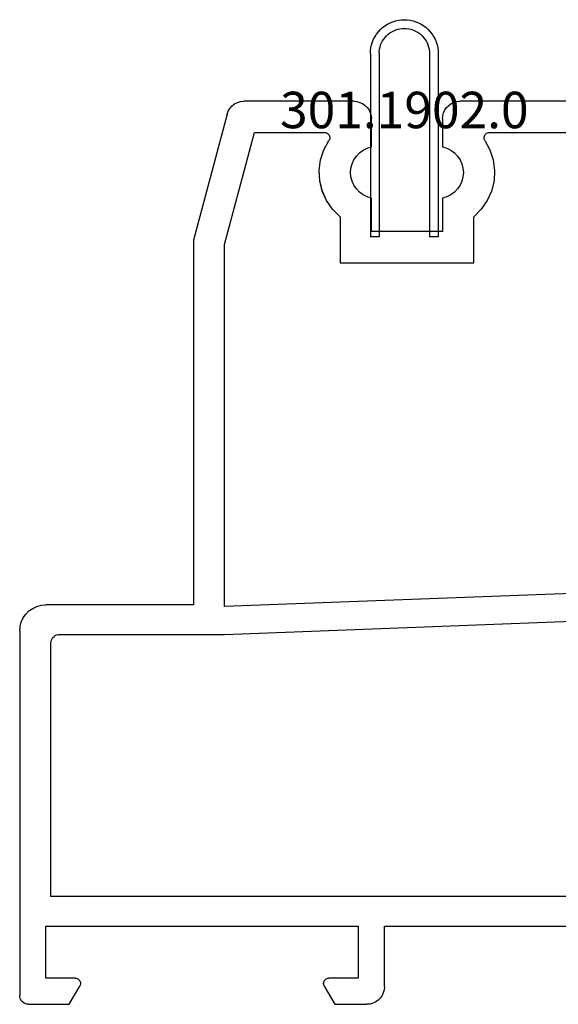
# Model space of a CAD drawing. Units: millimetres. Extents: x 0 to 13535, y -2932 to -50.
# Drawn here: x 12793 to 12824, y -2519 to -2462 of the extents above; entities that cross this region are included whole.
import ezdxf
from ezdxf.enums import TextEntityAlignment as Align

# ---------------------------------------------------------------- set-up
doc = ezdxf.new("R2010")
doc.units = ezdxf.units.MM
doc.layers.add('CrossSectionsProfils', color=7, linetype='Continuous')
doc.layers.add('CrossSectionsTexts', color=3, linetype='Continuous')
doc.styles.get("Standard").update_dxf_attribs({"font": 'complex.shx', "height": 60})

# ---------------------------------------------------------------- blocks, each defined once
blk = doc.blocks.new('12_28126_X', base_point=(452.991, 1088.41))
at = {"layer": 'CrossSectionsProfils'}
for p, q in [((537.141, 1088.41), (552.441, 1088.41)), ((552.614, 1088.395), (552.441, 1088.41)), ((552.783, 1088.35), (552.614, 1088.395)), ((552.941, 1088.276), (552.783, 1088.35)), ((553.084, 1088.176), (552.941, 1088.276)), ((553.207, 1088.053), (553.084, 1088.176)), ((557.898, 1088.176), (557.775, 1088.053)), ((558.041, 1088.276), (557.898, 1088.176)), ((558.199, 1088.35), (558.041, 1088.276)), ((558.367, 1088.395), (558.199, 1088.35)), ((558.541, 1088.41), (558.367, 1088.395)), ((558.541, 1088.41), (564.88, 1088.41)), ((565.066, 1088.393), (564.88, 1088.41)), ((565.245, 1088.341), (565.066, 1088.393)), ((565.412, 1088.257), (565.245, 1088.341)), ((565.56, 1088.143), (565.412, 1088.257)), ((565.684, 1088.004), (565.56, 1088.143)), ((553.307, 1087.91), (553.207, 1088.053)), ((553.38, 1087.752), (553.307, 1087.91)), ((553.426, 1087.584), (553.38, 1087.752)), ((553.441, 1087.41), (553.426, 1087.584)), ((557.556, 1087.584), (557.541, 1087.41)), ((557.601, 1087.752), (557.556, 1087.584)), ((557.675, 1087.91), (557.601, 1087.752)), ((557.775, 1088.053), (557.675, 1087.91)), ((565.781, 1087.844), (565.684, 1088.004)), ((565.846, 1087.669), (565.781, 1087.844)), ((565.846, 1087.669), (567.791, 1080.41)), ((553.441, 1087.41), (553.441, 1085.78)), ((557.541, 1085.78), (557.541, 1087.41)), ((550.747, 1086.61), (538.834, 1086.61)), ((550.801, 1086.605), (550.747, 1086.61)), ((550.853, 1086.591), (550.801, 1086.605)), ((550.902, 1086.568), (550.853, 1086.591)), ((550.945, 1086.536), (550.902, 1086.568)), ((550.982, 1086.497), (550.945, 1086.536)), ((551.012, 1086.452), (550.982, 1086.497)), ((551.033, 1086.402), (551.012, 1086.452)), ((551.045, 1086.349), (551.033, 1086.402)), ((559.948, 1086.402), (559.937, 1086.349)), ((559.97, 1086.452), (559.948, 1086.402)), ((559.999, 1086.497), (559.97, 1086.452)), ((560.036, 1086.536), (559.999, 1086.497)), ((560.08, 1086.568), (560.036, 1086.536)), ((560.128, 1086.591), (560.08, 1086.568)), ((560.18, 1086.605), (560.128, 1086.591)), ((560.234, 1086.61), (560.18, 1086.605)), ((564.266, 1086.61), (560.234, 1086.61)), ((565.991, 1080.173), (564.266, 1086.61)), ((550.997, 1086.144), (550.708, 1085.611)), ((550.997, 1086.144), (551.023, 1086.191)), ((551.023, 1086.191), (551.04, 1086.242)), ((551.04, 1086.242), (551.047, 1086.295)), ((551.047, 1086.295), (551.045, 1086.349)), ((559.937, 1086.349), (559.934, 1086.295)), ((559.934, 1086.295), (559.942, 1086.242)), ((559.942, 1086.242), (559.959, 1086.191)), ((559.959, 1086.191), (559.985, 1086.144)), ((560.273, 1085.611), (559.985, 1086.144)), ((550.708, 1085.611), (550.521, 1085.035)), ((552.579, 1085.259), (552.434, 1085.047)), ((552.757, 1085.443), (552.579, 1085.259)), ((552.965, 1085.594), (552.757, 1085.443)), ((553.195, 1085.707), (552.965, 1085.594)), ((553.441, 1085.78), (553.195, 1085.707)), ((557.787, 1085.707), (557.541, 1085.78)), ((558.017, 1085.594), (557.787, 1085.707)), ((558.224, 1085.443), (558.017, 1085.594)), ((558.403, 1085.259), (558.224, 1085.443)), ((558.547, 1085.047), (558.403, 1085.259)), ((560.46, 1085.035), (560.273, 1085.611)), ((550.521, 1085.035), (550.443, 1084.435)), ((552.328, 1084.814), (552.263, 1084.566)), ((552.434, 1085.047), (552.328, 1084.814)), ((558.654, 1084.814), (558.547, 1085.047)), ((558.719, 1084.566), (558.654, 1084.814)), ((560.538, 1084.435), (560.46, 1085.035)), ((550.443, 1084.435), (550.476, 1083.83)), ((552.263, 1084.566), (552.241, 1084.31)), ((552.241, 1084.31), (552.263, 1084.055)), ((558.741, 1084.31), (558.719, 1084.566)), ((558.719, 1084.055), (558.741, 1084.31)), ((560.506, 1083.83), (560.538, 1084.435)), ((550.476, 1083.83), (550.619, 1083.242)), ((552.263, 1084.055), (552.328, 1083.807)), ((552.328, 1083.807), (552.434, 1083.573)), ((552.434, 1083.573), (552.579, 1083.362)), ((558.403, 1083.362), (558.547, 1083.573)), ((558.547, 1083.573), (558.654, 1083.807)), ((558.654, 1083.807), (558.719, 1084.055)), ((560.363, 1083.242), (560.506, 1083.83)), ((550.619, 1083.242), (550.866, 1082.689)), ((552.579, 1083.362), (552.757, 1083.177)), ((552.757, 1083.177), (552.965, 1083.027)), ((552.965, 1083.027), (553.195, 1082.913)), ((557.787, 1082.913), (558.017, 1083.027)), ((558.017, 1083.027), (558.224, 1083.177)), ((558.224, 1083.177), (558.403, 1083.362)), ((560.115, 1082.689), (560.363, 1083.242)), ((550.866, 1082.689), (551.211, 1082.191)), ((553.195, 1082.913), (553.441, 1082.841)), ((553.441, 1082.841), (553.441, 1080.91)), ((557.541, 1082.841), (557.787, 1082.913)), ((557.541, 1080.91), (557.541, 1082.841)), ((559.771, 1082.191), (560.115, 1082.689)), ((551.211, 1082.191), (551.641, 1081.765)), ((559.341, 1081.765), (559.771, 1082.191)), ((551.641, 1079.11), (551.641, 1081.765)), ((559.341, 1081.765), (559.341, 1079.11)), ((553.441, 1080.91), (557.541, 1080.91)), ((565.991, 1059.311), (565.991, 1080.173)), ((567.791, 1080.41), (567.791, 1059.41)), ((559.341, 1079.11), (551.641, 1079.11)), ((528.384, 1060.737), (565.991, 1059.311)), ((565.991, 1057.71), (526.411, 1059.21)), ((567.791, 1059.41), (576.291, 1059.41)), ((576.551, 1059.387), (576.291, 1059.41)), ((576.804, 1059.32), (576.551, 1059.387)), ((577.041, 1059.209), (576.804, 1059.32)), ((577.255, 1059.059), (577.041, 1059.209)), ((577.44, 1058.874), (577.255, 1059.059)), ((577.59, 1058.66), (577.44, 1058.874)), ((577.7, 1058.423), (577.59, 1058.66)), ((577.768, 1058.171), (577.7, 1058.423)), ((577.791, 1057.91), (577.768, 1058.171)), ((575.491, 1057.71), (565.991, 1057.71)), ((575.578, 1057.703), (575.491, 1057.71)), ((575.662, 1057.68), (575.578, 1057.703)), ((575.741, 1057.643), (575.662, 1057.68)), ((575.812, 1057.593), (575.741, 1057.643)), ((575.874, 1057.532), (575.812, 1057.593)), ((575.924, 1057.46), (575.874, 1057.532)), ((575.961, 1057.381), (575.924, 1057.46)), ((577.791, 1057.91), (577.791, 1036.91)), ((575.983, 1057.297), (575.961, 1057.381)), ((575.991, 1057.21), (575.983, 1057.297)), ((575.991, 1042.61), (575.991, 1057.21)), ((517.491, 1042.61), (575.991, 1042.61)), ((556.791, 1040.91), (545.791, 1040.91)), ((556.791, 1037.41), (556.791, 1040.91)), ((558.291, 1040.91), (558.291, 1037.91)), ((576.291, 1040.91), (558.291, 1040.91)), ((576.291, 1037.91), (576.291, 1040.91)), ((558.291, 1037.91), (559.991, 1037.91)), ((560.043, 1037.906), (559.991, 1037.91)), ((560.093, 1037.892), (560.043, 1037.906)), ((560.141, 1037.87), (560.093, 1037.892)), ((560.184, 1037.84), (560.141, 1037.87)), ((560.221, 1037.803), (560.184, 1037.84)), ((560.251, 1037.76), (560.221, 1037.803)), ((560.273, 1037.713), (560.251, 1037.76)), ((560.286, 1037.662), (560.273, 1037.713)), ((560.291, 1037.61), (560.286, 1037.662)), ((560.286, 1037.558), (560.291, 1037.61)), ((574.295, 1037.662), (574.291, 1037.61)), ((574.291, 1037.61), (574.295, 1037.558)), ((574.309, 1037.713), (574.295, 1037.662)), ((574.331, 1037.76), (574.309, 1037.713)), ((574.361, 1037.803), (574.331, 1037.76)), ((574.398, 1037.84), (574.361, 1037.803)), ((574.441, 1037.87), (574.398, 1037.84)), ((574.488, 1037.892), (574.441, 1037.87)), ((574.539, 1037.906), (574.488, 1037.892)), ((574.591, 1037.91), (574.539, 1037.906)), ((574.591, 1037.91), (576.291, 1037.91)), ((556.791, 1037.41), (556.806, 1037.237)), ((556.806, 1037.237), (556.851, 1037.068)), ((556.851, 1037.068), (556.925, 1036.91)), ((560.251, 1037.46), (559.644, 1036.41)), ((560.251, 1037.46), (560.273, 1037.508)), ((560.273, 1037.508), (560.286, 1037.558)), ((574.295, 1037.558), (574.309, 1037.508)), ((574.309, 1037.508), (574.331, 1037.46)), ((574.937, 1036.41), (574.331, 1037.46)), ((556.925, 1036.91), (557.025, 1036.767)), ((557.025, 1036.767), (557.148, 1036.644)), ((557.148, 1036.644), (557.291, 1036.544)), ((557.291, 1036.544), (557.449, 1036.471)), ((577.462, 1036.44), (577.541, 1036.477)), ((577.541, 1036.477), (577.612, 1036.527)), ((577.612, 1036.527), (577.674, 1036.589)), ((577.674, 1036.589), (577.724, 1036.66)), ((577.724, 1036.66), (577.761, 1036.739)), ((577.761, 1036.739), (577.783, 1036.823)), ((577.783, 1036.823), (577.791, 1036.91)), ((557.449, 1036.471), (557.617, 1036.425)), ((557.617, 1036.425), (557.791, 1036.41)), ((559.644, 1036.41), (557.791, 1036.41)), ((577.291, 1036.41), (574.937, 1036.41)), ((577.291, 1036.41), (577.378, 1036.418)), ((577.378, 1036.418), (577.462, 1036.44))]:
    blk.add_line(p, q, dxfattribs=at)
blk = doc.blocks.new('301_1902_0_TEXT_4', base_point=(-209.461155, -2474.70003))
at = {"layer": 'CrossSectionsTexts'}
blk.add_text('301.1902.0', height=2.1, dxfattribs=at).set_placement((-211.411155, -2468.45003), align=Align.CENTER)
blk = doc.blocks.new('301_1902_0', base_point=(1712.755, 862.271))
at = {"layer": 'CrossSectionsProfils'}
for p, q in [((1713.452, 874.314), (1713.327, 874.2)), ((1713.587, 874.418), (1713.452, 874.314)), ((1713.73, 874.509), (1713.587, 874.418)), ((1713.881, 874.588), (1713.73, 874.509)), ((1714.039, 874.653), (1713.881, 874.588)), ((1714.201, 874.704), (1714.039, 874.653)), ((1714.367, 874.741), (1714.201, 874.704)), ((1714.536, 874.763), (1714.367, 874.741)), ((1714.705, 874.771), (1714.536, 874.763)), ((1714.875, 874.763), (1714.705, 874.771)), ((1715.044, 874.741), (1714.875, 874.763)), ((1715.21, 874.704), (1715.044, 874.741)), ((1715.372, 874.653), (1715.21, 874.704)), ((1715.53, 874.588), (1715.372, 874.653)), ((1715.68, 874.509), (1715.53, 874.588)), ((1715.824, 874.418), (1715.68, 874.509)), ((1715.959, 874.314), (1715.824, 874.418)), ((1716.084, 874.2), (1715.959, 874.314)), ((1713.017, 873.796), (1712.938, 873.645)), ((1713.108, 873.939), (1713.017, 873.796)), ((1713.212, 874.074), (1713.108, 873.939)), ((1713.327, 874.2), (1713.212, 874.074)), ((1713.595, 873.753), (1713.518, 873.652)), ((1713.68, 873.846), (1713.595, 873.753)), ((1713.773, 873.931), (1713.68, 873.846)), ((1713.874, 874.008), (1713.773, 873.931)), ((1713.98, 874.076), (1713.874, 874.008)), ((1714.093, 874.135), (1713.98, 874.076)), ((1714.21, 874.183), (1714.093, 874.135)), ((1714.33, 874.221), (1714.21, 874.183)), ((1714.454, 874.249), (1714.33, 874.221)), ((1714.579, 874.265), (1714.454, 874.249)), ((1714.705, 874.271), (1714.579, 874.265)), ((1714.832, 874.265), (1714.705, 874.271)), ((1714.957, 874.249), (1714.832, 874.265)), ((1715.081, 874.221), (1714.957, 874.249)), ((1715.201, 874.183), (1715.081, 874.221)), ((1715.318, 874.135), (1715.201, 874.183)), ((1715.43, 874.076), (1715.318, 874.135)), ((1715.537, 874.008), (1715.43, 874.076)), ((1715.638, 873.931), (1715.537, 874.008)), ((1715.731, 873.846), (1715.638, 873.931)), ((1715.816, 873.753), (1715.731, 873.846)), ((1715.893, 873.652), (1715.816, 873.753)), ((1716.199, 874.074), (1716.084, 874.2)), ((1716.303, 873.939), (1716.199, 874.074)), ((1716.394, 873.796), (1716.303, 873.939)), ((1716.473, 873.645), (1716.394, 873.796)), ((1712.822, 873.325), (1712.785, 873.159)), ((1712.873, 873.488), (1712.822, 873.325)), ((1712.938, 873.645), (1712.873, 873.488)), ((1713.305, 873.196), (1713.278, 873.072)), ((1713.343, 873.317), (1713.305, 873.196)), ((1713.391, 873.433), (1713.343, 873.317)), ((1713.45, 873.546), (1713.391, 873.433)), ((1713.518, 873.652), (1713.45, 873.546)), ((1715.961, 873.546), (1715.893, 873.652)), ((1716.02, 873.433), (1715.961, 873.546)), ((1716.068, 873.317), (1716.02, 873.433)), ((1716.106, 873.196), (1716.068, 873.317)), ((1716.133, 873.072), (1716.106, 873.196)), ((1716.538, 873.488), (1716.473, 873.645)), ((1716.589, 873.325), (1716.538, 873.488)), ((1716.626, 873.159), (1716.589, 873.325)), ((1712.763, 872.991), (1712.755, 872.821)), ((1712.755, 872.821), (1712.755, 862.271)), ((1712.785, 873.159), (1712.763, 872.991)), ((1713.261, 872.947), (1713.255, 872.821)), ((1713.255, 872.821), (1713.255, 862.271)), ((1713.278, 873.072), (1713.261, 872.947)), ((1716.15, 872.947), (1716.133, 873.072)), ((1716.155, 872.821), (1716.15, 872.947)), ((1716.155, 872.821), (1716.155, 862.271)), ((1716.648, 872.991), (1716.626, 873.159)), ((1716.655, 872.821), (1716.648, 872.991)), ((1716.655, 872.821), (1716.655, 862.271)), ((1712.755, 862.271), (1713.255, 862.271)), ((1716.155, 862.271), (1716.655, 862.271))]:
    blk.add_line(p, q, dxfattribs=at)
blk = doc.blocks.new('CS_4VERT2', base_point=(0, -520))
at = {"layer": 'CrossSectionsProfils', "yscale": -1, "rotation": 180}
for name, p in [('301_1902_0', (-209.461155, -2474.70003)), ('12_28126_X', (-108.761155, -2466.90003))]:
    blk.add_blockref(name, p, dxfattribs=at)
at = {"layer": 'CrossSectionsTexts'}
blk.add_blockref('301_1902_0_TEXT_4', (-209.461155, -2474.70003), dxfattribs=at)

msp = doc.modelspace()

# ---------------------------------------------------------------- block references
msp.add_blockref('CS_4VERT2', (13026.222, -520))
at = {"layer": 'CrossSectionsProfils', "yscale": -1, "rotation": 180}
for name, p in [('301_1902_0', (12816.761, -2474.7)), ('12_28126_X', (12917.461, -2466.9))]:
    msp.add_blockref(name, p, dxfattribs=at)
at = {"layer": 'CrossSectionsTexts'}
msp.add_blockref('301_1902_0_TEXT_4', (12816.761, -2474.7), dxfattribs=at)

doc.saveas('drawing.dxf')
